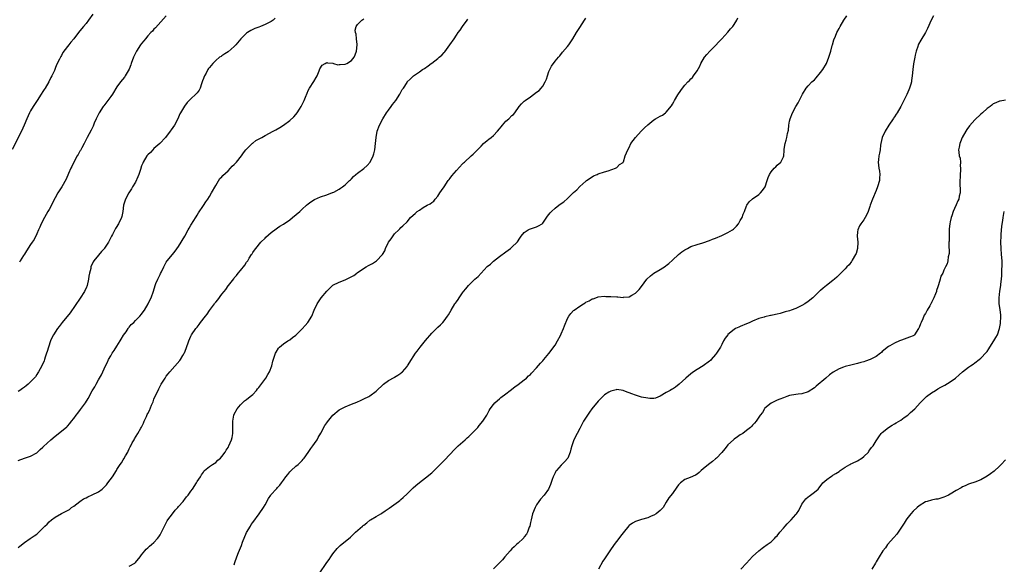
# Model space of a CAD drawing. Units: inches. Extents: x 2550000 to 2553000, y 1554000 to 1557000.
# Drawn here: x 2550679 to 2550999, y 1555205 to 1555381 of the extents above; entities that cross this region are included whole.
import ezdxf

# ---------------------------------------------------------------- set-up
doc = ezdxf.new("R2010")
doc.units = ezdxf.units.IN
doc.header["$MEASUREMENT"] = 0
doc.layers.add('LD25501554_10ft', color=31, linetype='Continuous')

msp = doc.modelspace()

# ---------------------------------------------------------------- linework, layer by layer
at = {"layer": 'LD25501554_10ft'}
for points, elevation in [([(2550703.24, 1555383), (2550701.8, 1555381), (2550701, 1555379.99), (2550700.13, 1555379), (2550699, 1555377.53), (2550698.53, 1555377), (2550697.07, 1555375), (2550696.1, 1555373.9), (2550695.44, 1555373), (2550695, 1555372.49), (2550693.5, 1555370.5), (2550693, 1555369.56), (2550692.78, 1555369.22), (2550692.4, 1555368.4), (2550691.45, 1555366.55), (2550691, 1555365.33), (2550690.74, 1555364.74), (2550689.92, 1555363), (2550689.59, 1555362.41), (2550688.9, 1555361), (2550687.71, 1555359), (2550687.43, 1555358.57), (2550687, 1555357.85), (2550686.45, 1555357), (2550685.11, 1555355), (2550684.31, 1555353.69), (2550683.84, 1555353), (2550683, 1555351.58), (2550682.7, 1555351), (2550681.76, 1555349), (2550680.92, 1555347), (2550680.02, 1555345), (2550677, 1555339.13)], 7670), ([(2550762.29, 1555381.71), (2550761.63, 1555381), (2550761, 1555380.61), (2550760.29, 1555380.29), (2550759, 1555379.64), (2550757.5, 1555379), (2550757, 1555378.81), (2550755.72, 1555378.28), (2550754.35, 1555377.65), (2550753.29, 1555377), (2550753, 1555376.77), (2550751.19, 1555375), (2550749.54, 1555373), (2550749, 1555372.44), (2550747, 1555370.78), (2550745.94, 1555370.06), (2550745, 1555369.47), (2550744.73, 1555369.27), (2550744.29, 1555369), (2550743, 1555367.93), (2550742.08, 1555367), (2550741, 1555365.73), (2550740.69, 1555365.31), (2550740.5, 1555365), (2550739.87, 1555363.87), (2550739.34, 1555363), (2550739.22, 1555362.78), (2550739, 1555362.13), (2550738.68, 1555361.32), (2550738.35, 1555360.35), (2550737.92, 1555359), (2550737.62, 1555358.38), (2550737, 1555357.49), (2550736.61, 1555357), (2550735, 1555355.54), (2550733.72, 1555354.28), (2550732.85, 1555353.15), (2550731.57, 1555351), (2550731.38, 1555350.62), (2550730.68, 1555349), (2550729.62, 1555347), (2550728.54, 1555345.46), (2550728.24, 1555345), (2550726.7, 1555343), (2550724.91, 1555341.09), (2550723, 1555339.37), (2550722.61, 1555339), (2550721.84, 1555338.16), (2550721, 1555337.31), (2550720.74, 1555337), (2550719.51, 1555335), (2550719.35, 1555334.65), (2550719, 1555333.79), (2550718.59, 1555332.59), (2550718.09, 1555331), (2550717.81, 1555330.19), (2550717, 1555328.49), (2550716.08, 1555327), (2550715.7, 1555326.3), (2550714.87, 1555325), (2550713.79, 1555323), (2550713.13, 1555321), (2550712.87, 1555319), (2550712.59, 1555317.41), (2550712.5, 1555317), (2550711.55, 1555315), (2550711.33, 1555314.67), (2550711, 1555314.14), (2550710.54, 1555313.46), (2550710.27, 1555313), (2550709.54, 1555311.54), (2550709.24, 1555311), (2550708.5, 1555309.5), (2550708.28, 1555309), (2550707, 1555307.07), (2550706.95, 1555307), (2550705.98, 1555306.02), (2550705, 1555304.88), (2550703.48, 1555303), (2550703.29, 1555302.71), (2550702.59, 1555301), (2550702.52, 1555300.52), (2550702.14, 1555299), (2550701.93, 1555298.07), (2550701.8, 1555297), (2550701.34, 1555295), (2550701, 1555294.13), (2550700.65, 1555293.35), (2550700.48, 1555293), (2550699.13, 1555290.87), (2550695.87, 1555286.13), (2550693.25, 1555283), (2550692.25, 1555281.75), (2550691.72, 1555281), (2550690.45, 1555279), (2550689.95, 1555278.05), (2550689.46, 1555277), (2550688.79, 1555275), (2550688.41, 1555273.59), (2550688.22, 1555273), (2550687.78, 1555271.78), (2550687.54, 1555271), (2550687.39, 1555270.61), (2550686.63, 1555269), (2550685.56, 1555267), (2550685.35, 1555266.65), (2550685, 1555266.14), (2550684.57, 1555265.43), (2550684.22, 1555265), (2550683, 1555263.71), (2550682.24, 1555263), (2550681.59, 1555262.41), (2550681, 1555262.02), (2550680.43, 1555261.57), (2550679.55, 1555261), (2550679, 1555260.6)], 7650), ([(2550679, 1555238.25), (2550681, 1555238.98), (2550683, 1555239.64), (2550685, 1555240.78), (2550686.16, 1555241.84), (2550687, 1555242.54), (2550687.22, 1555242.78), (2550689.6, 1555245), (2550691, 1555246.17), (2550693, 1555247.71), (2550694.81, 1555249.19), (2550695, 1555249.42), (2550695.76, 1555250.24), (2550696.32, 1555251), (2550697, 1555251.86), (2550697.82, 1555253), (2550698.35, 1555253.65), (2550699.2, 1555254.8), (2550700.76, 1555257), (2550701.63, 1555258.37), (2550703, 1555260.83), (2550703.81, 1555262.19), (2550704.26, 1555263), (2550705, 1555264.4), (2550705.37, 1555265), (2550705.95, 1555266.05), (2550707.26, 1555269), (2550707.9, 1555270.1), (2550708.26, 1555271), (2550709, 1555272.21), (2550709.44, 1555273), (2550710.08, 1555273.92), (2550711, 1555275.34), (2550712.05, 1555277), (2550712.37, 1555277.63), (2550713.16, 1555278.84), (2550713.95, 1555279.95), (2550714.64, 1555281), (2550714.76, 1555281.24), (2550715, 1555281.51), (2550715.66, 1555282.34), (2550716.43, 1555283), (2550717, 1555283.6), (2550718.44, 1555285), (2550719, 1555285.67), (2550719.53, 1555286.47), (2550719.96, 1555287), (2550721.15, 1555289), (2550721.71, 1555290.29), (2550722.11, 1555291), (2550722.83, 1555293.17), (2550723.36, 1555295), (2550723.61, 1555295.61), (2550724.23, 1555297), (2550724.52, 1555297.48), (2550725, 1555298.55), (2550725.16, 1555298.84), (2550725.43, 1555299.43), (2550726.2, 1555301), (2550727, 1555302.53), (2550727.32, 1555303), (2550728.99, 1555305.01), (2550729.87, 1555306.13), (2550731, 1555307.66), (2550733, 1555310.95), (2550734.08, 1555313), (2550734.41, 1555313.59), (2550735, 1555314.51), (2550735.17, 1555314.83), (2550735.74, 1555315.74), (2550736.69, 1555317.31), (2550737, 1555317.79), (2550737.45, 1555318.55), (2550739, 1555320.89), (2550739.85, 1555322.15), (2550740.45, 1555323), (2550741, 1555323.87), (2550741.68, 1555325), (2550743, 1555327.47), (2550744.35, 1555329.65), (2550745, 1555330.25), (2550745.31, 1555330.69), (2550747, 1555332.22), (2550747.78, 1555333), (2550748.35, 1555333.65), (2550749, 1555334.2), (2550749.77, 1555335), (2550751.39, 1555337), (2550751.99, 1555338.01), (2550752.81, 1555339), (2550753, 1555339.22), (2550754.88, 1555341.12), (2550755, 1555341.18), (2550756.04, 1555341.96), (2550757.93, 1555343), (2550759, 1555343.63), (2550761.58, 1555345), (2550762.52, 1555345.48), (2550763.81, 1555346.19), (2550765, 1555347), (2550767, 1555348.53), (2550768.29, 1555349.71), (2550769, 1555350.46), (2550769.45, 1555351), (2550770.16, 1555352.16), (2550770.7, 1555353), (2550771.42, 1555354.58), (2550771.63, 1555355), (2550772.11, 1555356.11), (2550772.61, 1555357.39), (2550773, 1555358.2), (2550773.41, 1555359), (2550774.83, 1555361.17), (2550775.59, 1555362.41), (2550775.9, 1555363), (2550776.56, 1555364.56), (2550776.8, 1555365.2), (2550777.55, 1555366.45), (2550778.46, 1555367), (2550779, 1555367.3), (2550779.24, 1555367.24), (2550781, 1555367.07), (2550781.21, 1555367), (2550782.59, 1555366.59), (2550783, 1555366.6), (2550783.32, 1555366.68), (2550785, 1555366.75), (2550785.55, 1555367), (2550787, 1555367.95), (2550787.89, 1555369), (2550788.23, 1555369.77), (2550788.66, 1555371), (2550788.87, 1555373), (2550788.84, 1555373.16), (2550788.66, 1555375), (2550788.48, 1555376.48), (2550788.27, 1555377), (2550788.2, 1555377.8), (2550788.52, 1555379), (2550789, 1555379.59), (2550790.38, 1555381), (2550791, 1555381.44)], 7640), ([(2550679, 1555210.08), (2550679.5, 1555210.5), (2550681, 1555211.7), (2550682.88, 1555213), (2550684.21, 1555213.79), (2550685, 1555214.38), (2550685.7, 1555215), (2550687, 1555216.27), (2550687.66, 1555217), (2550688.34, 1555217.66), (2550689, 1555218.38), (2550689.77, 1555219), (2550691, 1555219.92), (2550693.06, 1555221.06), (2550695, 1555222.05), (2550695.6, 1555222.4), (2550696.32, 1555223), (2550697, 1555223.49), (2550698.94, 1555225), (2550700.21, 1555225.79), (2550701, 1555226.18), (2550701.52, 1555226.48), (2550703, 1555227.12), (2550705, 1555228.09), (2550706.22, 1555229), (2550706.65, 1555229.35), (2550707, 1555229.68), (2550707.62, 1555230.38), (2550708.1, 1555231), (2550709.57, 1555233), (2550710.81, 1555235), (2550711, 1555235.36), (2550712.1, 1555237), (2550712.46, 1555237.54), (2550713, 1555238.46), (2550713.25, 1555238.75), (2550713.81, 1555239.81), (2550714.51, 1555241), (2550714.68, 1555241.32), (2550715, 1555242.05), (2550715.33, 1555242.67), (2550715.46, 1555243), (2550715.98, 1555243.98), (2550716.55, 1555245), (2550716.74, 1555245.26), (2550717.79, 1555247), (2550718.72, 1555248.72), (2550718.93, 1555249.07), (2550719.61, 1555250.39), (2550719.85, 1555251), (2550720.57, 1555252.57), (2550720.85, 1555253.15), (2550721, 1555253.49), (2550721.51, 1555254.49), (2550722.21, 1555256.21), (2550722.7, 1555257.3), (2550723, 1555258.13), (2550723.73, 1555259.73), (2550724.33, 1555261), (2550724.56, 1555261.44), (2550725, 1555262.4), (2550725.35, 1555263), (2550726.58, 1555265), (2550727, 1555265.62), (2550727.65, 1555266.35), (2550728.14, 1555267), (2550731.36, 1555270.64), (2550731.55, 1555271), (2550732.34, 1555272.34), (2550732.77, 1555273), (2550732.85, 1555273.15), (2550733.46, 1555274.54), (2550734.29, 1555277), (2550735, 1555278.59), (2550735.21, 1555279), (2550736.58, 1555281), (2550736.78, 1555281.22), (2550737, 1555281.53), (2550737.68, 1555282.32), (2550738.13, 1555283), (2550739.67, 1555285), (2550740.27, 1555285.73), (2550741, 1555286.84), (2550742.59, 1555289), (2550742.77, 1555289.23), (2550743, 1555289.57), (2550743.68, 1555290.32), (2550745, 1555292.16), (2550745.71, 1555293), (2550746.28, 1555293.72), (2550747, 1555294.85), (2550747.14, 1555295), (2550748.83, 1555297.17), (2550749, 1555297.45), (2550749.74, 1555298.26), (2550750.32, 1555299), (2550751, 1555299.91), (2550752.45, 1555301.55), (2550753, 1555302.53), (2550753.22, 1555302.78), (2550753.37, 1555303), (2550753.87, 1555303.87), (2550754.62, 1555305), (2550754.79, 1555305.21), (2550755, 1555305.67), (2550755.6, 1555306.4), (2550755.99, 1555307), (2550757.67, 1555309), (2550759, 1555310.36), (2550759.29, 1555310.71), (2550761, 1555312.19), (2550762.59, 1555313.41), (2550763, 1555313.64), (2550763.78, 1555314.22), (2550765, 1555314.93), (2550767, 1555316.31), (2550767.91, 1555317), (2550770.23, 1555319), (2550771, 1555319.75), (2550772.39, 1555321), (2550773, 1555321.52), (2550773.86, 1555322.14), (2550775, 1555322.9), (2550777, 1555323.74), (2550779, 1555324.35), (2550780.87, 1555325.13), (2550781, 1555325.16), (2550781.31, 1555325.31), (2550783, 1555326.22), (2550783.45, 1555326.55), (2550784.11, 1555327), (2550785, 1555327.66), (2550786.4, 1555329), (2550786.69, 1555329.31), (2550787, 1555329.59), (2550787.69, 1555330.31), (2550788.43, 1555331), (2550789, 1555331.45), (2550791, 1555332.97), (2550792.09, 1555333.91), (2550793.01, 1555334.99), (2550794.03, 1555337), (2550794.28, 1555337.72), (2550794.6, 1555339), (2550794.81, 1555341), (2550794.96, 1555343), (2550795.37, 1555345), (2550796.12, 1555347), (2550797.13, 1555349), (2550798.38, 1555351), (2550799, 1555351.85), (2550799.87, 1555353), (2550800.33, 1555353.67), (2550801.36, 1555355), (2550802.65, 1555357), (2550802.74, 1555357.26), (2550803.48, 1555358.52), (2550803.83, 1555359), (2550805, 1555360.87), (2550805.1, 1555361), (2550806.07, 1555361.93), (2550807, 1555362.87), (2550807.15, 1555363), (2550809, 1555364.28), (2550809.97, 1555365), (2550810.62, 1555365.38), (2550811.81, 1555366.19), (2550812.88, 1555367), (2550813, 1555367.08), (2550815, 1555368.62), (2550815.41, 1555369), (2550816.27, 1555369.73), (2550817, 1555370.51), (2550817.25, 1555370.75), (2550818.89, 1555373), (2550820.23, 1555375), (2550821, 1555376.2), (2550821.6, 1555377), (2550822.18, 1555377.82), (2550823.03, 1555378.97), (2550824.47, 1555381), (2550824.67, 1555381.33)], 7630), ([(2550727, 1555382.46), (2550723.47, 1555378.53), (2550723, 1555378.06), (2550722.5, 1555377.5), (2550722.01, 1555377), (2550721, 1555375.94), (2550720.22, 1555375), (2550719.69, 1555374.31), (2550719, 1555373.47), (2550718.68, 1555373), (2550717.37, 1555371), (2550717, 1555370.34), (2550716.35, 1555369), (2550715.61, 1555367), (2550715.47, 1555366.53), (2550714.91, 1555365.09), (2550714.63, 1555364.63), (2550713.69, 1555363), (2550713.41, 1555362.59), (2550712.14, 1555361), (2550711, 1555359.39), (2550709.53, 1555357), (2550709, 1555356.24), (2550708.09, 1555355), (2550706.73, 1555353.27), (2550706.54, 1555353), (2550705.23, 1555351), (2550704.26, 1555349), (2550703.67, 1555347.67), (2550703.29, 1555346.71), (2550702.65, 1555345.35), (2550701.4, 1555343), (2550701, 1555342.33), (2550700.4, 1555341), (2550699.59, 1555339.59), (2550699.18, 1555338.82), (2550699, 1555338.56), (2550698.49, 1555337.51), (2550698.13, 1555337), (2550696.99, 1555335), (2550696.4, 1555333.6), (2550696.08, 1555333), (2550695.33, 1555331.33), (2550694.52, 1555329.48), (2550693.13, 1555327), (2550692.29, 1555325.71), (2550691.85, 1555325), (2550690.17, 1555321.83), (2550689.77, 1555321), (2550689, 1555319.65), (2550688.65, 1555319), (2550687.53, 1555317), (2550686.49, 1555315), (2550686.06, 1555313.94), (2550685.54, 1555313), (2550685, 1555311.73), (2550684.14, 1555309.86), (2550683.52, 1555309), (2550683, 1555308.3), (2550681.74, 1555306.26), (2550681, 1555305.18), (2550680.68, 1555304.68), (2550679.68, 1555303), (2550679.46, 1555302.54)], 7660), ([(2550715, 1555204.02), (2550716.77, 1555205), (2550717, 1555205.16), (2550718.57, 1555207), (2550719, 1555207.62), (2550720.02, 1555209), (2550720.46, 1555209.54), (2550721, 1555209.95), (2550721.54, 1555210.46), (2550722.24, 1555211), (2550723, 1555211.62), (2550724.19, 1555213), (2550724.54, 1555213.46), (2550725, 1555214.18), (2550725.42, 1555215), (2550726.59, 1555217.41), (2550727, 1555218.09), (2550727.33, 1555218.67), (2550727.54, 1555219), (2550729, 1555220.95), (2550729.9, 1555222.1), (2550730.73, 1555223), (2550731, 1555223.34), (2550732.47, 1555225), (2550732.68, 1555225.32), (2550733, 1555225.69), (2550733.58, 1555226.42), (2550734.09, 1555227), (2550735, 1555228.35), (2550735.52, 1555229), (2550736.76, 1555231), (2550737, 1555231.43), (2550738.03, 1555233), (2550738.44, 1555233.56), (2550739, 1555234.52), (2550739.21, 1555234.8), (2550739.41, 1555235), (2550741, 1555236.3), (2550741.97, 1555237), (2550743, 1555237.62), (2550743.67, 1555238.33), (2550744.52, 1555239), (2550745, 1555239.52), (2550746.11, 1555241), (2550746.41, 1555241.59), (2550747, 1555242.49), (2550747.18, 1555242.82), (2550747.31, 1555243), (2550748.14, 1555245), (2550748.34, 1555245.66), (2550748.55, 1555247), (2550748.51, 1555248.51), (2550748.56, 1555249), (2550748.57, 1555249.43), (2550748.53, 1555251), (2550748.89, 1555253), (2550749, 1555253.24), (2550749.92, 1555255), (2550751, 1555256.32), (2550751.69, 1555257), (2550752.38, 1555257.62), (2550753, 1555258.08), (2550754.19, 1555259), (2550755, 1555259.67), (2550756.19, 1555261), (2550756.54, 1555261.46), (2550757, 1555261.97), (2550759.26, 1555265), (2550759.88, 1555266.12), (2550760.45, 1555267), (2550761.21, 1555269), (2550761.52, 1555270.48), (2550762.1, 1555272.1), (2550762.36, 1555273), (2550762.57, 1555273.43), (2550763.37, 1555274.63), (2550763.73, 1555275), (2550765, 1555276.07), (2550766.33, 1555277), (2550767, 1555277.4), (2550767.91, 1555278.09), (2550769, 1555278.86), (2550771, 1555280.91), (2550771.95, 1555282.05), (2550772.82, 1555283), (2550774.11, 1555285), (2550774.94, 1555287), (2550775.87, 1555289), (2550776.34, 1555289.66), (2550777, 1555290.69), (2550777.21, 1555291), (2550779, 1555293.18), (2550779.93, 1555294.07), (2550781, 1555295.06), (2550783, 1555296.12), (2550785, 1555296.86), (2550786.46, 1555297.54), (2550787.74, 1555298.26), (2550788.7, 1555299), (2550789, 1555299.21), (2550791.77, 1555301), (2550792.56, 1555301.44), (2550793, 1555301.65), (2550793.84, 1555302.16), (2550795.13, 1555303), (2550797.02, 1555305), (2550797.76, 1555306.24), (2550798.07, 1555307), (2550799, 1555309.05), (2550799.86, 1555310.14), (2550801, 1555311.76), (2550802.3, 1555313), (2550802.67, 1555313.33), (2550803, 1555313.76), (2550803.7, 1555314.3), (2550805, 1555315.66), (2550806.16, 1555317), (2550807, 1555317.82), (2550807.67, 1555318.33), (2550808.34, 1555319), (2550809, 1555319.46), (2550810.26, 1555320.26), (2550811.58, 1555321), (2550812.53, 1555321.47), (2550813, 1555321.9), (2550813.68, 1555322.32), (2550814.11, 1555323), (2550815, 1555323.97), (2550815.6, 1555325), (2550816.21, 1555325.79), (2550816.99, 1555327), (2550818.32, 1555329), (2550818.62, 1555329.38), (2550819, 1555329.82), (2550819.49, 1555330.51), (2550821, 1555332.28), (2550823, 1555334.47), (2550823.27, 1555334.73), (2550823.59, 1555335), (2550825.83, 1555337), (2550826.43, 1555337.57), (2550827, 1555338.13), (2550827.41, 1555338.59), (2550827.8, 1555339), (2550829, 1555340.21), (2550829.83, 1555341), (2550831, 1555341.98), (2550831.53, 1555342.47), (2550832.24, 1555343), (2550833, 1555343.63), (2550834.34, 1555345), (2550835, 1555345.79), (2550835.53, 1555346.47), (2550835.99, 1555347), (2550837, 1555348.23), (2550837.95, 1555349), (2550839, 1555350.09), (2550839.51, 1555350.49), (2550839.96, 1555351), (2550841.33, 1555353), (2550842.14, 1555353.86), (2550843, 1555354.74), (2550843.29, 1555355), (2550845, 1555356.16), (2550847, 1555357.67), (2550847.78, 1555358.22), (2550848.48, 1555359), (2550849, 1555359.68), (2550849.79, 1555361), (2550850.15, 1555361.85), (2550850.5, 1555363), (2550851, 1555364.42), (2550851.25, 1555365), (2550851.87, 1555366.13), (2550853, 1555367.7), (2550854.04, 1555369), (2550854.5, 1555369.5), (2550855.37, 1555370.63), (2550857, 1555372.5), (2550857.4, 1555373), (2550858.77, 1555375), (2550859.96, 1555377), (2550861, 1555378.6), (2550862.51, 1555381), (2550863, 1555381.72)], 7620), ([(2550749, 1555204.41), (2550749.22, 1555205.22), (2550749.85, 1555207), (2550750.37, 1555208.37), (2550751, 1555209.92), (2550751.35, 1555210.65), (2550751.74, 1555211.74), (2550753, 1555214.89), (2550754.23, 1555217), (2550754.52, 1555217.48), (2550755, 1555218.19), (2550757.08, 1555221), (2550758.48, 1555223), (2550759, 1555223.9), (2550760.08, 1555225.92), (2550760.83, 1555227), (2550761, 1555227.21), (2550762.58, 1555229), (2550762.79, 1555229.21), (2550763, 1555229.45), (2550763.78, 1555230.22), (2550764.3, 1555231), (2550765, 1555231.91), (2550765.78, 1555233), (2550766.33, 1555233.67), (2550767, 1555234.53), (2550767.45, 1555235), (2550769, 1555236.43), (2550769.68, 1555237), (2550771, 1555238.24), (2550771.36, 1555238.64), (2550771.66, 1555239), (2550773, 1555240.87), (2550773.83, 1555242.17), (2550774.43, 1555243), (2550775, 1555243.71), (2550775.85, 1555245), (2550776.26, 1555245.74), (2550777.08, 1555247.08), (2550778.42, 1555249.58), (2550779, 1555250.49), (2550779.21, 1555250.79), (2550781, 1555252.92), (2550783, 1555254.65), (2550783.61, 1555255), (2550785, 1555255.7), (2550787, 1555256.47), (2550788.79, 1555257.21), (2550790.18, 1555257.82), (2550791, 1555258.2), (2550792.59, 1555259), (2550793, 1555259.23), (2550795, 1555260.75), (2550797.33, 1555263), (2550799, 1555264.15), (2550800.82, 1555265.18), (2550801, 1555265.27), (2550802.08, 1555265.92), (2550803, 1555266.53), (2550803.26, 1555266.74), (2550803.51, 1555267), (2550805, 1555268.69), (2550805.21, 1555269), (2550806.44, 1555271), (2550807, 1555271.84), (2550807.71, 1555273), (2550808.26, 1555273.74), (2550809.23, 1555275), (2550811, 1555277.16), (2550813, 1555279.54), (2550814.52, 1555281), (2550815, 1555281.51), (2550815.81, 1555282.19), (2550816.6, 1555283), (2550817, 1555283.5), (2550818.17, 1555285), (2550818.49, 1555285.51), (2550819.31, 1555287), (2550820.47, 1555289), (2550820.71, 1555289.29), (2550821, 1555289.71), (2550821.55, 1555290.44), (2550821.89, 1555291), (2550823, 1555292.57), (2550823.33, 1555293), (2550824.09, 1555293.91), (2550824.94, 1555295), (2550826.97, 1555297), (2550828.1, 1555297.9), (2550828.99, 1555299), (2550831, 1555301.13), (2550832.05, 1555301.95), (2550833, 1555302.92), (2550835, 1555304.44), (2550837, 1555305.91), (2550838.52, 1555307), (2550839, 1555307.38), (2550840.67, 1555309), (2550840.82, 1555309.18), (2550841.61, 1555310.39), (2550842.03, 1555311), (2550843, 1555312.2), (2550844.25, 1555313), (2550844.73, 1555313.27), (2550845, 1555313.39), (2550847, 1555314), (2550847.66, 1555314.34), (2550848.83, 1555315), (2550849, 1555315.17), (2550850.53, 1555317.47), (2550851, 1555318.03), (2550851.4, 1555318.6), (2550851.79, 1555319), (2550853, 1555320.07), (2550854.2, 1555321), (2550855, 1555321.57), (2550855.87, 1555322.13), (2550857, 1555323.15), (2550859, 1555325.11), (2550860, 1555326), (2550861, 1555327.08), (2550863, 1555328.87), (2550863.18, 1555329), (2550865, 1555330.26), (2550865.48, 1555330.52), (2550866.59, 1555331), (2550867, 1555331.2), (2550869, 1555331.9), (2550870.21, 1555332.21), (2550872.58, 1555333), (2550872.82, 1555333.18), (2550873, 1555333.29), (2550873.82, 1555334.18), (2550875, 1555334.9), (2550875.09, 1555335), (2550875.14, 1555335.14), (2550875.74, 1555337), (2550876.51, 1555339), (2550877, 1555339.75), (2550877.56, 1555341), (2550879, 1555343), (2550880.85, 1555345), (2550881.93, 1555346.07), (2550883, 1555347.1), (2550885, 1555348.7), (2550885.55, 1555349), (2550887, 1555349.9), (2550887.81, 1555350.19), (2550888.77, 1555351), (2550889, 1555351.21), (2550890.72, 1555353.28), (2550891, 1555353.78), (2550891.48, 1555354.52), (2550891.73, 1555355), (2550892.79, 1555356.79), (2550893, 1555357.13), (2550894.29, 1555359), (2550895, 1555359.95), (2550895.99, 1555361), (2550896.54, 1555361.46), (2550897, 1555362.04), (2550897.51, 1555362.49), (2550897.89, 1555363), (2550899, 1555364.6), (2550899.86, 1555366.14), (2550900.2, 1555367), (2550901.42, 1555369), (2550902.14, 1555369.86), (2550903.16, 1555371), (2550905, 1555372.83), (2550906.04, 1555373.96), (2550907.06, 1555374.94), (2550909, 1555377.13), (2550909.83, 1555378.17), (2550910.57, 1555379), (2550911, 1555379.6), (2550911.92, 1555381), (2550912.26, 1555381.74)], 7610), ([(2550776.49, 1555201.51), (2550779, 1555205.13), (2550779.8, 1555206.2), (2550780.35, 1555207), (2550781, 1555208.01), (2550782.33, 1555209.67), (2550783, 1555210.41), (2550783.31, 1555210.69), (2550786.66, 1555213.34), (2550788.34, 1555215), (2550790.62, 1555217), (2550790.84, 1555217.16), (2550791, 1555217.3), (2550791.99, 1555218.01), (2550793, 1555218.86), (2550793.2, 1555219), (2550795, 1555220.14), (2550796.49, 1555221), (2550796.83, 1555221.17), (2550797.93, 1555221.93), (2550799.22, 1555222.78), (2550802.21, 1555225), (2550802.67, 1555225.33), (2550803, 1555225.63), (2550803.77, 1555226.23), (2550805, 1555227.39), (2550807, 1555229.35), (2550807.85, 1555230.15), (2550809, 1555231.1), (2550811, 1555232.58), (2550813, 1555234.28), (2550815.7, 1555237), (2550816.36, 1555237.64), (2550817, 1555238.22), (2550819, 1555240.27), (2550820.32, 1555241.68), (2550821.62, 1555243), (2550823.8, 1555245), (2550824.45, 1555245.55), (2550825, 1555246.07), (2550825.51, 1555246.49), (2550826.03, 1555247), (2550827.92, 1555249), (2550828.42, 1555249.58), (2550829.54, 1555251), (2550830.82, 1555253), (2550831.57, 1555254.43), (2550831.9, 1555255), (2550833, 1555256.43), (2550833.49, 1555257), (2550834.28, 1555257.72), (2550835, 1555258.3), (2550835.37, 1555258.63), (2550837, 1555259.92), (2550838.46, 1555261), (2550839.9, 1555262.1), (2550841, 1555262.84), (2550843, 1555264.4), (2550843.67, 1555265), (2550844.34, 1555265.66), (2550845, 1555266.19), (2550845.38, 1555266.62), (2550847, 1555268.3), (2550848.23, 1555269.77), (2550849, 1555270.57), (2550849.35, 1555271), (2550851, 1555272.91), (2550853, 1555275.69), (2550853.79, 1555277), (2550854.75, 1555278.75), (2550855, 1555279.28), (2550855.74, 1555281), (2550856.04, 1555281.96), (2550857, 1555284.25), (2550857.4, 1555285), (2550858.08, 1555285.92), (2550859, 1555286.84), (2550859.18, 1555287), (2550861, 1555288.26), (2550862.14, 1555289), (2550862.68, 1555289.32), (2550863, 1555289.56), (2550864, 1555290), (2550865, 1555290.63), (2550865.3, 1555290.7), (2550866.22, 1555291), (2550867, 1555291.28), (2550869, 1555291.5), (2550869.48, 1555291.48), (2550871, 1555291.46), (2550873, 1555291.28), (2550873.29, 1555291.29), (2550875, 1555291.11), (2550875.16, 1555291.16), (2550877, 1555291.36), (2550877.9, 1555291.9), (2550879, 1555292.49), (2550879.57, 1555293), (2550880.25, 1555293.75), (2550881, 1555294.7), (2550882.68, 1555297), (2550883.9, 1555298.1), (2550885.02, 1555298.98), (2550887, 1555300.15), (2550888.76, 1555301.24), (2550889, 1555301.43), (2550889.87, 1555302.13), (2550891, 1555303.18), (2550892.93, 1555305.07), (2550894.09, 1555305.91), (2550895, 1555306.53), (2550895.86, 1555307), (2550897, 1555307.59), (2550899, 1555308.32), (2550900.85, 1555308.85), (2550903, 1555309.56), (2550904.02, 1555309.98), (2550905, 1555310.33), (2550907, 1555311.19), (2550909, 1555312.14), (2550910.44, 1555313), (2550910.75, 1555313.25), (2550911.77, 1555314.23), (2550912.43, 1555315), (2550913, 1555316.07), (2550913.6, 1555317), (2550913.92, 1555318.08), (2550914.32, 1555319), (2550915, 1555320.78), (2550915.11, 1555321), (2550915.91, 1555322.09), (2550917, 1555323.08), (2550919, 1555324.51), (2550919.6, 1555325), (2550920.24, 1555325.76), (2550921.03, 1555327), (2550921.67, 1555329), (2550922.02, 1555329.98), (2550922.49, 1555331), (2550923, 1555331.86), (2550924.01, 1555333), (2550924.52, 1555333.48), (2550925, 1555334.02), (2550926.12, 1555335), (2550927, 1555336.74), (2550927.08, 1555337), (2550927.26, 1555338.74), (2550927.23, 1555339), (2550927.24, 1555339.24), (2550927.54, 1555341), (2550927.89, 1555342.11), (2550928.07, 1555343), (2550928.31, 1555344.31), (2550928.59, 1555345.41), (2550928.75, 1555347), (2550929, 1555348.27), (2550929.15, 1555349), (2550929.94, 1555351), (2550931, 1555353.03), (2550931.75, 1555354.25), (2550933.13, 1555357), (2550934.39, 1555359), (2550935, 1555359.7), (2550936.22, 1555361), (2550937, 1555361.73), (2550937.63, 1555362.37), (2550939, 1555364.02), (2550939.7, 1555365), (2550940.91, 1555367), (2550941.74, 1555369), (2550942.01, 1555369.99), (2550942.35, 1555371), (2550942.81, 1555372.81), (2550942.85, 1555373), (2550943.31, 1555374.69), (2550943.81, 1555375.81), (2550944.3, 1555377), (2550945, 1555378.28), (2550945.35, 1555379), (2550946.54, 1555381), (2550947.55, 1555382.45)], 7600), ([(2550975.58, 1555382.42), (2550974.88, 1555381), (2550973.7, 1555378.3), (2550973.05, 1555377), (2550971.48, 1555374.52), (2550970.77, 1555373.23), (2550970.67, 1555373), (2550970.53, 1555372.53), (2550969.99, 1555371), (2550969.72, 1555369.72), (2550969.55, 1555369), (2550969.14, 1555366.86), (2550968.89, 1555365), (2550968.73, 1555363), (2550968.52, 1555361.48), (2550968.48, 1555361), (2550968.29, 1555360.29), (2550967.89, 1555359), (2550967.6, 1555358.4), (2550967, 1555356.95), (2550965.99, 1555355), (2550965.63, 1555354.37), (2550965.01, 1555353), (2550963.84, 1555351), (2550963.5, 1555350.5), (2550963, 1555349.72), (2550962.7, 1555349.3), (2550962.53, 1555349), (2550961.18, 1555347), (2550959.9, 1555345), (2550959.01, 1555343), (2550958.58, 1555341), (2550958.49, 1555340.49), (2550958.3, 1555339), (2550958.12, 1555337.88), (2550957.93, 1555337), (2550957.79, 1555335.79), (2550957.72, 1555335), (2550957.9, 1555333), (2550958.07, 1555332.07), (2550958.19, 1555331), (2550958.09, 1555329.91), (2550958.07, 1555329), (2550957.5, 1555327), (2550957, 1555325.76), (2550955.84, 1555323), (2550955.11, 1555321), (2550955, 1555320.65), (2550954.39, 1555319), (2550953.97, 1555318.03), (2550953.42, 1555317), (2550953, 1555316.34), (2550952.03, 1555315), (2550951.63, 1555314.37), (2550951.07, 1555313), (2550951, 1555312.36), (2550950.88, 1555311), (2550951.04, 1555309), (2550951, 1555307), (2550950.59, 1555305.41), (2550950.37, 1555305), (2550949.25, 1555303.25), (2550949, 1555302.8), (2550948.3, 1555301.7), (2550947.48, 1555301), (2550947, 1555300.38), (2550945.57, 1555299), (2550945, 1555298.47), (2550944.31, 1555297.69), (2550943.51, 1555297), (2550943, 1555296.65), (2550940.98, 1555295), (2550939.87, 1555294.13), (2550939, 1555293.41), (2550938.78, 1555293.22), (2550938.57, 1555293), (2550937, 1555291.51), (2550936.49, 1555291), (2550935, 1555289.76), (2550933.9, 1555289), (2550933, 1555288.47), (2550931, 1555287.56), (2550929.54, 1555287), (2550929, 1555286.81), (2550927.59, 1555286.41), (2550925.88, 1555285.88), (2550925, 1555285.69), (2550924.37, 1555285.63), (2550923, 1555285.24), (2550922.78, 1555285.22), (2550921, 1555284.85), (2550920.78, 1555284.78), (2550919, 1555284.31), (2550917, 1555283.45), (2550916.06, 1555283), (2550915.33, 1555282.67), (2550915, 1555282.55), (2550913, 1555281.73), (2550912.49, 1555281.51), (2550911.48, 1555281), (2550911, 1555280.74), (2550909, 1555279.07), (2550908.94, 1555279), (2550908.1, 1555277.9), (2550907.61, 1555277), (2550907, 1555275.91), (2550906.54, 1555275), (2550905.94, 1555274.06), (2550905.31, 1555273), (2550905, 1555272.59), (2550903.59, 1555271), (2550903.3, 1555270.7), (2550903, 1555270.41), (2550901, 1555268.96), (2550899, 1555267.75), (2550897.88, 1555267), (2550897, 1555266.34), (2550895.34, 1555265), (2550893.15, 1555263), (2550892.01, 1555261.99), (2550891, 1555261.42), (2550890.76, 1555261.24), (2550890.3, 1555261), (2550889, 1555260.25), (2550887, 1555259.09), (2550885.5, 1555258.5), (2550885, 1555258.39), (2550883.64, 1555258.36), (2550883, 1555258.42), (2550881, 1555258.84), (2550879.34, 1555259.34), (2550879, 1555259.46), (2550877.83, 1555259.83), (2550877, 1555260.22), (2550876.39, 1555260.39), (2550875, 1555260.95), (2550873, 1555261.23), (2550872.8, 1555261.2), (2550871, 1555260.78), (2550870.37, 1555260.37), (2550869, 1555259.51), (2550867.74, 1555258.26), (2550867, 1555257.47), (2550864.93, 1555255), (2550864.09, 1555253.91), (2550863.44, 1555253), (2550862.24, 1555251), (2550861, 1555248.64), (2550860.11, 1555247), (2550859.07, 1555245), (2550858.38, 1555243), (2550858.11, 1555241.89), (2550857.9, 1555241), (2550857.1, 1555239), (2550857, 1555238.86), (2550856.12, 1555237.88), (2550855, 1555236.72), (2550853.4, 1555235), (2550853.23, 1555234.77), (2550853, 1555234.27), (2550852.56, 1555233.44), (2550852.37, 1555233), (2550852.09, 1555232.09), (2550851.54, 1555230.46), (2550850.89, 1555229), (2550849.41, 1555227), (2550848.29, 1555225.71), (2550847.74, 1555225), (2550847, 1555223.85), (2550846.49, 1555223), (2550845.72, 1555221), (2550845.2, 1555219), (2550845, 1555218.12), (2550844.77, 1555217), (2550844.62, 1555216.62), (2550844.06, 1555215), (2550843.68, 1555214.32), (2550843, 1555213.45), (2550842.82, 1555213.18), (2550842.65, 1555213), (2550841, 1555211.41), (2550840.53, 1555211), (2550839.77, 1555210.23), (2550839, 1555209.57), (2550838.43, 1555209), (2550836.71, 1555207), (2550835.94, 1555206.06), (2550835, 1555205.09), (2550833, 1555203.16)], 7590), ([(2550999, 1555355.09), (2550997.2, 1555354.79), (2550997, 1555354.74), (2550995.78, 1555354.22), (2550995, 1555353.86), (2550994.53, 1555353.47), (2550993.93, 1555353), (2550993, 1555352.35), (2550991.53, 1555351), (2550991, 1555350.6), (2550989, 1555348.72), (2550987.28, 1555346.72), (2550986.44, 1555345.56), (2550986.05, 1555345), (2550984.91, 1555343), (2550984.37, 1555341.63), (2550984.1, 1555341), (2550983.88, 1555339.88), (2550983.73, 1555339), (2550983.79, 1555338.21), (2550983.98, 1555337), (2550984.25, 1555336.25), (2550984.34, 1555335), (2550984.25, 1555333.75), (2550984.36, 1555333), (2550984.36, 1555332.36), (2550984.25, 1555331), (2550984.19, 1555328.19), (2550984.3, 1555325.7), (2550984.23, 1555325), (2550983.96, 1555323.96), (2550983.78, 1555323), (2550983.53, 1555322.47), (2550983, 1555321.1), (2550982.93, 1555321), (2550982.89, 1555320.89), (2550981.95, 1555319), (2550981.53, 1555317.53), (2550981.34, 1555317), (2550981, 1555315.63), (2550980.86, 1555315), (2550980.66, 1555313.34), (2550980.67, 1555312.67), (2550980.64, 1555311), (2550980.67, 1555309.33), (2550980.63, 1555309), (2550980.55, 1555308.55), (2550980.68, 1555305.32), (2550980.34, 1555304.34), (2550980.25, 1555303), (2550980.01, 1555301.99), (2550979.53, 1555301), (2550979, 1555299.93), (2550978.62, 1555299), (2550978.01, 1555297.99), (2550977.74, 1555297), (2550977.22, 1555295.22), (2550977.08, 1555294.92), (2550977, 1555294.6), (2550976.61, 1555293.39), (2550976.55, 1555293), (2550976.3, 1555292.3), (2550975.76, 1555291), (2550975.48, 1555290.52), (2550975, 1555289.49), (2550974.81, 1555289.19), (2550974.74, 1555289), (2550974.44, 1555288.44), (2550973.58, 1555287), (2550973, 1555285.87), (2550972.63, 1555285.37), (2550972.18, 1555284.18), (2550971.6, 1555283), (2550971.41, 1555282.59), (2550971, 1555281.4), (2550970.85, 1555281.15), (2550970.79, 1555281), (2550969.41, 1555279), (2550969.19, 1555278.81), (2550969, 1555278.7), (2550967.79, 1555278.21), (2550967, 1555277.93), (2550965.24, 1555277.24), (2550964.87, 1555277.13), (2550964.64, 1555277), (2550963, 1555276.32), (2550961.44, 1555275.44), (2550961, 1555275.22), (2550959, 1555273.56), (2550958.75, 1555273.25), (2550958.43, 1555273), (2550957, 1555271.94), (2550955.05, 1555270.95), (2550953.58, 1555270.42), (2550953, 1555270.23), (2550952.02, 1555269.98), (2550951, 1555269.68), (2550949.23, 1555269.23), (2550948.84, 1555269.16), (2550947, 1555268.68), (2550946.49, 1555268.49), (2550945, 1555268.02), (2550943.08, 1555266.92), (2550941.93, 1555266.07), (2550940.76, 1555265), (2550937.6, 1555262.4), (2550937, 1555261.86), (2550935, 1555260.52), (2550933, 1555259.9), (2550931.73, 1555259.73), (2550931, 1555259.65), (2550929, 1555259.29), (2550928.1, 1555259), (2550927, 1555258.61), (2550925.87, 1555258.13), (2550925, 1555257.81), (2550923.22, 1555257), (2550923, 1555256.87), (2550921, 1555255.19), (2550920.84, 1555255), (2550920.16, 1555253.84), (2550919.43, 1555253), (2550919, 1555252.29), (2550918.14, 1555251), (2550917.64, 1555250.36), (2550917, 1555249.74), (2550916.68, 1555249.32), (2550916.33, 1555249), (2550915, 1555247.98), (2550913.79, 1555247), (2550913, 1555246.54), (2550912.1, 1555245.9), (2550911, 1555245.15), (2550910.83, 1555245), (2550909, 1555243.32), (2550908.71, 1555243), (2550907.94, 1555242.06), (2550907, 1555240.83), (2550905.24, 1555239), (2550905, 1555238.77), (2550904.02, 1555237.98), (2550902.72, 1555237), (2550901, 1555235.52), (2550900.32, 1555235), (2550899.65, 1555234.35), (2550899, 1555233.84), (2550898.46, 1555233.54), (2550896.76, 1555232.76), (2550895, 1555232.08), (2550893.62, 1555231), (2550893, 1555230.32), (2550892.42, 1555229.58), (2550891, 1555227.6), (2550889.87, 1555226.13), (2550889, 1555224.71), (2550888.02, 1555223), (2550887.51, 1555222.49), (2550887, 1555222.04), (2550885.79, 1555221), (2550885, 1555220.54), (2550884.16, 1555220.16), (2550883, 1555219.61), (2550881, 1555219.08), (2550880.65, 1555219), (2550879.4, 1555218.6), (2550879, 1555218.47), (2550878.06, 1555217.94), (2550877, 1555217.14), (2550876.93, 1555217.07), (2550875, 1555214.79), (2550874.23, 1555213.77), (2550873.62, 1555213), (2550872.13, 1555211), (2550870.75, 1555209), (2550869, 1555206.4), (2550868.44, 1555205.56), (2550867.09, 1555203)], 7580), ([(2550913.21, 1555203), (2550915, 1555204.91), (2550917, 1555207.14), (2550919, 1555208.94), (2550920.14, 1555209.86), (2550921, 1555210.45), (2550921.29, 1555210.71), (2550921.72, 1555211), (2550923, 1555211.9), (2550924.12, 1555213), (2550924.54, 1555213.46), (2550925, 1555213.85), (2550925.84, 1555215), (2550927, 1555216.29), (2550927.58, 1555217), (2550928.24, 1555217.76), (2550929, 1555218.48), (2550929.52, 1555219), (2550931, 1555220.72), (2550931.22, 1555221), (2550931.92, 1555222.08), (2550933, 1555224.04), (2550933.62, 1555225), (2550934.22, 1555225.78), (2550935, 1555226.52), (2550935.27, 1555226.73), (2550935.71, 1555227), (2550937, 1555227.93), (2550938.24, 1555229), (2550938.61, 1555229.39), (2550939.77, 1555231), (2550941, 1555232.07), (2550942.23, 1555233), (2550942.73, 1555233.27), (2550943, 1555233.46), (2550944, 1555234), (2550945, 1555234.73), (2550945.17, 1555234.83), (2550945.38, 1555235), (2550947, 1555236.1), (2550948.54, 1555237), (2550948.85, 1555237.15), (2550949.37, 1555237.37), (2550951, 1555238.13), (2550952.35, 1555239), (2550953, 1555239.51), (2550954.52, 1555241), (2550954.69, 1555241.31), (2550955, 1555241.66), (2550955.53, 1555242.47), (2550956.04, 1555243), (2550957, 1555244.65), (2550957.94, 1555245.94), (2550958.66, 1555247), (2550959, 1555247.36), (2550961, 1555248.94), (2550962.25, 1555249.75), (2550963, 1555250.15), (2550963.5, 1555250.5), (2550965, 1555251.36), (2550966.16, 1555252.16), (2550967.33, 1555253), (2550968.19, 1555253.81), (2550969.55, 1555255), (2550971.33, 1555257), (2550972.14, 1555257.86), (2550973.16, 1555258.84), (2550973.35, 1555259), (2550975, 1555260.22), (2550976.25, 1555261), (2550977, 1555261.44), (2550978.02, 1555261.98), (2550979.31, 1555262.69), (2550981, 1555263.71), (2550982.74, 1555265), (2550983.97, 1555266.03), (2550985.05, 1555267), (2550987, 1555268.5), (2550987.61, 1555269), (2550988.47, 1555269.53), (2550989, 1555269.91), (2550990.36, 1555271), (2550991, 1555271.48), (2550992.73, 1555273.27), (2550993, 1555273.62), (2550993.55, 1555274.45), (2550993.89, 1555275), (2550995.17, 1555277), (2550995.83, 1555278.17), (2550996.32, 1555279), (2550996.99, 1555281), (2550997.3, 1555282.7), (2550997.42, 1555285), (2550997.39, 1555285.39), (2550997.19, 1555287.19), (2550996.9, 1555289), (2550996.87, 1555291), (2550997.14, 1555293.14), (2550997.43, 1555295), (2550997.47, 1555295.47), (2550997.65, 1555297), (2550997.74, 1555298.26), (2550997.8, 1555299.8), (2550997.84, 1555301.84), (2550997.82, 1555303), (2550997.69, 1555305), (2550997.5, 1555307), (2550997.43, 1555309), (2550997.52, 1555311), (2550997.58, 1555311.58), (2550997.78, 1555314.22), (2550998.03, 1555316.03), (2550998.14, 1555317), (2550998.56, 1555319)], 7570), ([(2550999, 1555238.44), (2550997.51, 1555237), (2550997, 1555236.42), (2550995.23, 1555234.77), (2550994.1, 1555233.9), (2550993, 1555233.13), (2550991, 1555231.99), (2550989, 1555231.24), (2550987.32, 1555230.68), (2550987, 1555230.61), (2550985.92, 1555230.08), (2550985, 1555229.72), (2550984.57, 1555229.43), (2550983, 1555228.52), (2550981, 1555227.29), (2550980.45, 1555227), (2550979.47, 1555226.53), (2550979, 1555226.33), (2550977.94, 1555226.06), (2550977, 1555225.74), (2550976.33, 1555225.67), (2550975, 1555225.38), (2550973.57, 1555225), (2550973, 1555224.82), (2550971, 1555223.59), (2550970.27, 1555223), (2550969, 1555221.77), (2550968.28, 1555221), (2550967, 1555219.33), (2550966.77, 1555219), (2550966.08, 1555217.92), (2550965.51, 1555217), (2550964.18, 1555215), (2550963.68, 1555214.32), (2550962.76, 1555213.24), (2550960.76, 1555211), (2550960.03, 1555209.97), (2550959.23, 1555209), (2550957.97, 1555207), (2550957, 1555205.38), (2550956.81, 1555205), (2550955.65, 1555203)], 7560)]:
    msp.add_lwpolyline(points, dxfattribs=dict(at, elevation=elevation))

doc.saveas('drawing.dxf')
